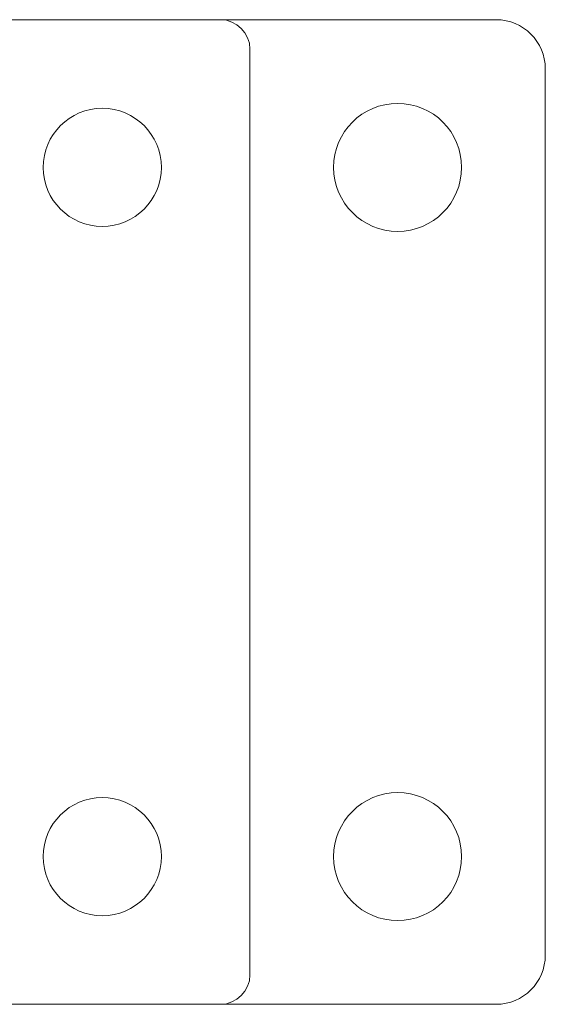
# Model space of a CAD drawing. Units: millimetres. Extents: x -15578 to -15256, y -399 to 143.
# Drawn here: x -15472 to -15418, y -399 to -299 of the extents above; entities that cross this region are included whole.
import ezdxf

# ---------------------------------------------------------------- set-up
doc = ezdxf.new("R2010")
doc.units = ezdxf.units.MM
doc.header["$LTSCALE"] = 0.7
doc.layers.add('Pitzl', color=250, linetype='Continuous', lineweight=18)

# ---------------------------------------------------------------- blocks, each defined once
blk = doc.blocks.new('A$Cf7836293')
at = {"color": 0, "linetype": 'Continuous', "lineweight": 0}
for p, q in [((-7591.94, -342.98), (-7685.94, -342.98)), ((-7563.94, -342.98), (-7591.94, -342.98)), ((-7588.94, -439.98), (-7588.94, -345.98)), ((-7558.94, -437.98), (-7558.94, -347.98)), ((-7685.94, -442.98), (-7591.94, -442.98)), ((-7591.94, -442.98), (-7563.94, -442.98))]:
    blk.add_line(p, q, dxfattribs=at)
for centre, radius in [((-7603.94, -357.98), 6), ((-7573.94, -357.98), 6.5), ((-7603.94, -427.98), 6), ((-7573.94, -427.98), 6.5)]:
    blk.add_circle(centre, radius, dxfattribs=at)
for centre, radius, start, end in [((-7591.94, -345.98), 3, 0, 90), ((-7563.94, -347.98), 5, 0, 90), ((-7563.94, -437.98), 5, 270, 360), ((-7591.94, -439.98), 3, 270, 360)]:
    blk.add_arc(centre, radius, start, end, dxfattribs=at)

msp = doc.modelspace()

# ---------------------------------------------------------------- block references
at = {"layer": 'Pitzl'}
msp.add_blockref('A$Cf7836293', (-7859.18, 44.05, -5.86), dxfattribs=at)

doc.saveas('drawing.dxf')
